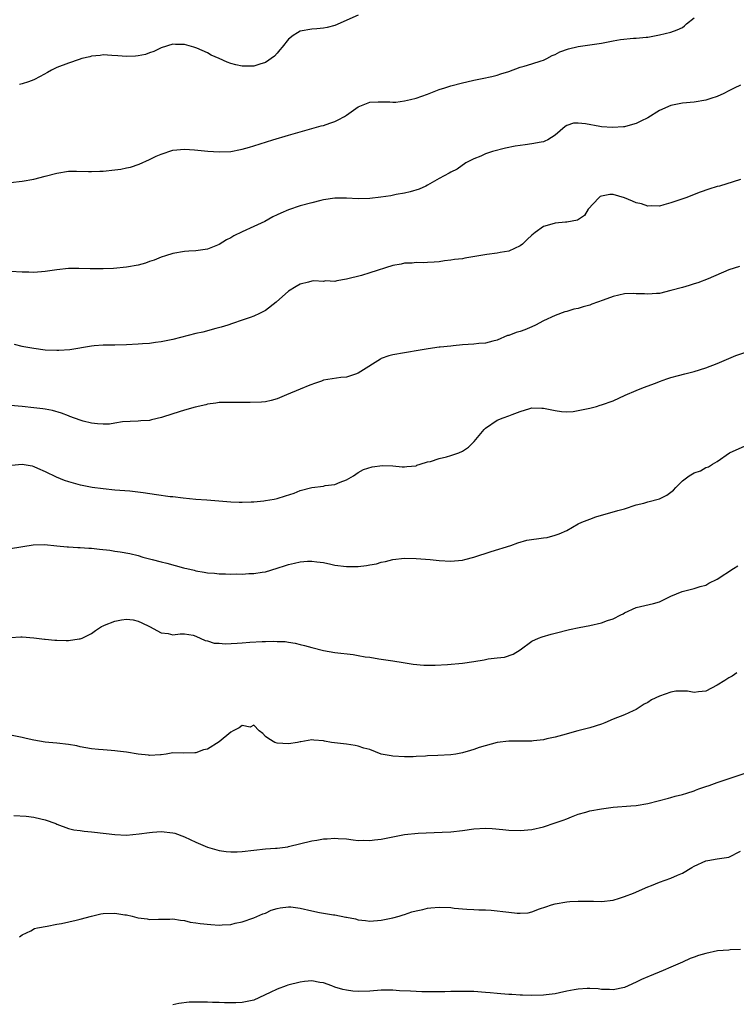
# Model space of a CAD drawing. Units: inches. Extents: x 2634000 to 2637000, y 1509000 to 1512000.
# Drawn here: x 2635621 to 2635744, y 1509914 to 1510084 of the extents above; entities that cross this region are included whole.
import ezdxf

# ---------------------------------------------------------------- set-up
doc = ezdxf.new("R2010")
doc.units = ezdxf.units.IN
doc.header["$MEASUREMENT"] = 0
doc.layers.add('LD26341509_2ft', color=2, linetype='Continuous')

msp = doc.modelspace()

# ---------------------------------------------------------------- linework, layer by layer
at = {"layer": 'LD26341509_2ft'}
for points, elevation in [([(2635679, 1510084.52), (2635675, 1510082.73), (2635673.64, 1510082.36), (2635673, 1510082.23), (2635671.88, 1510082.12), (2635671, 1510082.07), (2635669, 1510081.72), (2635668.54, 1510081.46), (2635667.78, 1510081), (2635667, 1510080.38), (2635665.88, 1510079), (2635665.5, 1510078.5), (2635665, 1510077.96), (2635664.56, 1510077.44), (2635663, 1510076.31), (2635662.04, 1510076.04), (2635661, 1510075.68), (2635659, 1510075.69), (2635657.91, 1510075.91), (2635657, 1510076.16), (2635656.37, 1510076.37), (2635655.01, 1510077), (2635653.62, 1510077.62), (2635653, 1510077.99), (2635651.18, 1510078.82), (2635651, 1510078.89), (2635650.63, 1510079), (2635649, 1510079.44), (2635647.46, 1510079.46), (2635647, 1510079.5), (2635645, 1510078.89), (2635643.76, 1510078.24), (2635643, 1510078.02), (2635642.27, 1510077.73), (2635641, 1510077.47), (2635640.58, 1510077.42), (2635639, 1510077.35), (2635637.51, 1510077.51), (2635636.46, 1510077.54), (2635635, 1510077.63), (2635634.47, 1510077.53), (2635633, 1510077.4), (2635632.69, 1510077.31), (2635631.33, 1510077), (2635630.86, 1510076.86), (2635629, 1510076.21), (2635627, 1510075.45), (2635626.04, 1510075), (2635625.4, 1510074.6), (2635624.11, 1510073.9), (2635623, 1510073.35), (2635622.09, 1510073), (2635621, 1510072.63), (2635620.53, 1510072.53)], 9904), ([(2635619, 1510055.6), (2635621, 1510055.85), (2635623, 1510056.2), (2635625, 1510056.69), (2635627, 1510057.25), (2635629, 1510057.58), (2635630.41, 1510057.59), (2635632.46, 1510057.54), (2635633, 1510057.51), (2635634.42, 1510057.58), (2635635, 1510057.59), (2635637, 1510057.79), (2635638.05, 1510057.95), (2635639, 1510058.13), (2635639.7, 1510058.3), (2635641.22, 1510058.78), (2635643, 1510059.59), (2635644.15, 1510060.15), (2635645, 1510060.52), (2635647, 1510061.19), (2635649, 1510061.37), (2635650.74, 1510061.26), (2635653.04, 1510061.04), (2635655, 1510060.91), (2635657, 1510061), (2635658.68, 1510061.32), (2635659, 1510061.37), (2635660.25, 1510061.75), (2635661, 1510061.95), (2635664.26, 1510063), (2635667, 1510063.77), (2635669, 1510064.37), (2635672.6, 1510065.4), (2635673, 1510065.49), (2635674.12, 1510065.88), (2635675, 1510066.14), (2635675.58, 1510066.42), (2635676.62, 1510067), (2635677, 1510067.24), (2635679, 1510068.66), (2635681, 1510069.5), (2635682.45, 1510069.55), (2635684.48, 1510069.52), (2635685, 1510069.47), (2635685.5, 1510069.5), (2635687, 1510069.7), (2635688.05, 1510069.95), (2635689, 1510070.15), (2635691, 1510070.84), (2635693, 1510071.65), (2635693.95, 1510071.95), (2635695, 1510072.31), (2635697, 1510072.84), (2635697.74, 1510073), (2635699, 1510073.3), (2635700.42, 1510073.58), (2635702.06, 1510073.94), (2635703, 1510074.16), (2635703.65, 1510074.35), (2635705, 1510074.79), (2635707, 1510075.5), (2635707.68, 1510075.68), (2635709, 1510076.08), (2635710.6, 1510076.6), (2635711, 1510076.74), (2635711.55, 1510077), (2635712.48, 1510077.52), (2635713, 1510077.73), (2635713.83, 1510078.17), (2635715.29, 1510078.71), (2635717, 1510079.1), (2635721, 1510079.68), (2635721.87, 1510079.87), (2635723, 1510080.05), (2635724.29, 1510080.29), (2635726.52, 1510080.52), (2635727, 1510080.54), (2635728.7, 1510080.7), (2635729, 1510080.72), (2635731, 1510081.08), (2635733, 1510081.57), (2635734.05, 1510081.95), (2635735, 1510082.4), (2635735.36, 1510082.64), (2635735.7, 1510083), (2635737, 1510084.06)], 9906), ([(2635745, 1510072.42), (2635743.93, 1510071.93), (2635743, 1510071.47), (2635742.15, 1510071), (2635741, 1510070.48), (2635739.88, 1510070.12), (2635739, 1510069.82), (2635737, 1510069.5), (2635735, 1510069.31), (2635733, 1510068.93), (2635731, 1510068.05), (2635729, 1510066.78), (2635727.78, 1510066.22), (2635727, 1510065.78), (2635726.37, 1510065.63), (2635725, 1510065.25), (2635724.79, 1510065.21), (2635722.91, 1510065.09), (2635721, 1510065.24), (2635720.72, 1510065.28), (2635718.25, 1510065.75), (2635717, 1510065.89), (2635716.16, 1510065.84), (2635715, 1510065.44), (2635714.73, 1510065.27), (2635713, 1510063.79), (2635711.72, 1510063), (2635711.25, 1510062.75), (2635711, 1510062.67), (2635710.61, 1510062.61), (2635709, 1510062.28), (2635707.85, 1510062.15), (2635706.1, 1510061.9), (2635704.44, 1510061.56), (2635702.2, 1510061), (2635701, 1510060.57), (2635700.19, 1510060.19), (2635699, 1510059.69), (2635697.62, 1510059), (2635696.07, 1510057.93), (2635695, 1510057.43), (2635694.74, 1510057.26), (2635693, 1510056.33), (2635691, 1510055.15), (2635690.7, 1510055), (2635689.51, 1510054.49), (2635687.99, 1510054.01), (2635687, 1510053.81), (2635685.56, 1510053.56), (2635684.67, 1510053.33), (2635682.93, 1510053.07), (2635681, 1510052.87), (2635679, 1510052.83), (2635677, 1510052.91), (2635675, 1510052.92), (2635673, 1510052.64), (2635672.54, 1510052.54), (2635671, 1510052.14), (2635669, 1510051.59), (2635667, 1510050.92), (2635665.64, 1510050.36), (2635665, 1510050.04), (2635664.28, 1510049.72), (2635662.92, 1510048.92), (2635661, 1510048.01), (2635659, 1510047.12), (2635657.57, 1510046.43), (2635657, 1510046.08), (2635656.29, 1510045.71), (2635655, 1510044.9), (2635653, 1510044.12), (2635651, 1510043.84), (2635649.75, 1510043.75), (2635649, 1510043.72), (2635647, 1510043.4), (2635645.72, 1510043), (2635645, 1510042.75), (2635643.79, 1510042.21), (2635643, 1510041.97), (2635642.29, 1510041.71), (2635641, 1510041.38), (2635639, 1510041), (2635636.77, 1510040.77), (2635635, 1510040.73), (2635634.7, 1510040.71), (2635632.74, 1510040.74), (2635630.81, 1510040.81), (2635629, 1510040.8), (2635627, 1510040.58), (2635625, 1510040.25), (2635623, 1510040.09), (2635622.14, 1510040.14), (2635621, 1510040.15), (2635619, 1510040.24)], 9908), ([(2635745, 1510056.16), (2635743.75, 1510055.75), (2635741.38, 1510055), (2635741, 1510054.91), (2635739.53, 1510054.47), (2635738.05, 1510053.95), (2635735.57, 1510053), (2635734.72, 1510052.72), (2635733, 1510052.1), (2635731.77, 1510051.77), (2635731, 1510051.52), (2635729.58, 1510051.58), (2635729, 1510051.52), (2635727.93, 1510051.93), (2635727, 1510052.13), (2635726.39, 1510052.38), (2635725, 1510053), (2635723, 1510053.53), (2635722.47, 1510053.53), (2635721, 1510053.27), (2635720.8, 1510053.2), (2635720.53, 1510053), (2635718.73, 1510051), (2635718.09, 1510049.91), (2635716.85, 1510049.15), (2635715, 1510048.79), (2635714.79, 1510048.79), (2635713, 1510048.6), (2635712.41, 1510048.41), (2635711, 1510048.02), (2635709.56, 1510047), (2635709, 1510046.52), (2635708.2, 1510045.8), (2635707.38, 1510045), (2635707, 1510044.7), (2635705, 1510043.75), (2635703.52, 1510043.52), (2635703, 1510043.41), (2635701.22, 1510043.22), (2635699.15, 1510042.85), (2635697.43, 1510042.57), (2635697, 1510042.47), (2635695.66, 1510042.34), (2635695, 1510042.21), (2635693.89, 1510042.11), (2635693, 1510041.96), (2635692.11, 1510041.89), (2635691, 1510041.83), (2635690.25, 1510041.75), (2635689, 1510041.83), (2635688.3, 1510041.7), (2635687, 1510041.7), (2635686.45, 1510041.55), (2635685, 1510041.28), (2635681, 1510040.01), (2635679.6, 1510039.6), (2635677, 1510038.93), (2635675.33, 1510038.67), (2635675, 1510038.57), (2635673.37, 1510038.63), (2635673, 1510038.57), (2635671.33, 1510038.67), (2635671, 1510038.61), (2635670.41, 1510038.41), (2635669, 1510038.1), (2635668.31, 1510037.69), (2635667, 1510036.86), (2635664.84, 1510035), (2635663, 1510033.56), (2635662.65, 1510033.35), (2635662, 1510033), (2635661, 1510032.55), (2635660.34, 1510032.34), (2635659, 1510031.87), (2635657.29, 1510031.29), (2635656.5, 1510031), (2635655.36, 1510030.64), (2635654.44, 1510030.44), (2635652.18, 1510029.82), (2635651, 1510029.56), (2635647, 1510028.55), (2635645, 1510028.12), (2635644, 1510028), (2635643, 1510027.86), (2635641.8, 1510027.8), (2635641, 1510027.72), (2635639, 1510027.59), (2635637, 1510027.54), (2635635, 1510027.55), (2635633.44, 1510027.44), (2635633, 1510027.4), (2635629.24, 1510026.76), (2635627.36, 1510026.64), (2635627, 1510026.63), (2635625, 1510026.72), (2635623, 1510026.96), (2635621.28, 1510027.28), (2635621, 1510027.32), (2635619.67, 1510027.67)], 9910), ([(2635744.86, 1510041.14), (2635743, 1510040.55), (2635739.43, 1510039), (2635737.66, 1510038.34), (2635737, 1510038.15), (2635736.14, 1510037.86), (2635735, 1510037.52), (2635733, 1510036.97), (2635731, 1510036.5), (2635730.49, 1510036.49), (2635729, 1510036.34), (2635728.43, 1510036.43), (2635727, 1510036.44), (2635726.46, 1510036.46), (2635725, 1510036.39), (2635723, 1510035.97), (2635721.3, 1510035.3), (2635719.37, 1510034.63), (2635719, 1510034.44), (2635717.82, 1510034.18), (2635717, 1510033.87), (2635716.25, 1510033.75), (2635715, 1510033.36), (2635714.71, 1510033.29), (2635713, 1510032.67), (2635711, 1510031.75), (2635709.61, 1510031), (2635709, 1510030.71), (2635707.78, 1510030.22), (2635707, 1510029.92), (2635706.27, 1510029.73), (2635705, 1510029.25), (2635704.8, 1510029.2), (2635703, 1510028.44), (2635702.26, 1510028.26), (2635701, 1510027.9), (2635699.84, 1510027.84), (2635699, 1510027.73), (2635697, 1510027.6), (2635695.43, 1510027.43), (2635695, 1510027.41), (2635693.19, 1510027.19), (2635693, 1510027.19), (2635691.08, 1510026.92), (2635689.39, 1510026.61), (2635689, 1510026.56), (2635687.68, 1510026.32), (2635687, 1510026.25), (2635685, 1510025.91), (2635684.3, 1510025.7), (2635683, 1510025.24), (2635682.84, 1510025.16), (2635679.49, 1510023), (2635679, 1510022.71), (2635678.55, 1510022.55), (2635677, 1510022.03), (2635676.03, 1510021.97), (2635673, 1510021.5), (2635672.67, 1510021.33), (2635671.63, 1510021), (2635670.67, 1510020.67), (2635669, 1510019.96), (2635666.62, 1510019), (2635665, 1510018.3), (2635663.99, 1510018.01), (2635663, 1510017.78), (2635662.29, 1510017.71), (2635660.35, 1510017.65), (2635657, 1510017.68), (2635656.34, 1510017.66), (2635655, 1510017.65), (2635654.46, 1510017.54), (2635653, 1510017.37), (2635652.72, 1510017.28), (2635650.87, 1510016.87), (2635649, 1510016.35), (2635647, 1510015.71), (2635645.07, 1510015.07), (2635643.34, 1510014.66), (2635643, 1510014.56), (2635641.5, 1510014.5), (2635641, 1510014.44), (2635639.64, 1510014.36), (2635638.31, 1510014.31), (2635637, 1510014.07), (2635636.06, 1510013.94), (2635635, 1510013.94), (2635633.99, 1510014.01), (2635633, 1510014.11), (2635631.53, 1510014.47), (2635631, 1510014.59), (2635629.26, 1510015.26), (2635629, 1510015.34), (2635627.82, 1510015.82), (2635626.26, 1510016.26), (2635625, 1510016.49), (2635624.56, 1510016.56), (2635623, 1510016.76), (2635621, 1510016.97), (2635619, 1510017.17)], 9912), ([(2635619.16, 1510006.84), (2635621, 1510007.03), (2635622.71, 1510006.71), (2635623, 1510006.64), (2635623.64, 1510006.36), (2635625, 1510005.73), (2635626.86, 1510004.86), (2635628.28, 1510004.28), (2635629, 1510004.03), (2635629.79, 1510003.79), (2635631, 1510003.46), (2635631.38, 1510003.38), (2635633.07, 1510003.07), (2635635, 1510002.83), (2635637, 1510002.62), (2635639.6, 1510002.4), (2635641.88, 1510002.12), (2635644.22, 1510001.78), (2635646.54, 1510001.46), (2635647, 1510001.43), (2635648.79, 1510001.21), (2635651, 1510001), (2635652.86, 1510000.86), (2635657, 1510000.51), (2635658.48, 1510000.48), (2635659, 1510000.44), (2635660.54, 1510000.54), (2635661, 1510000.52), (2635662.72, 1510000.72), (2635663, 1510000.74), (2635664.48, 1510001), (2635665, 1510001.12), (2635666.46, 1510001.54), (2635667.96, 1510002.04), (2635669, 1510002.45), (2635671, 1510003), (2635673, 1510003.25), (2635673.32, 1510003.32), (2635675, 1510003.5), (2635675.91, 1510003.91), (2635677, 1510004.31), (2635678.22, 1510005), (2635679, 1510005.57), (2635679.91, 1510006.09), (2635681.41, 1510006.59), (2635683.22, 1510006.78), (2635685, 1510006.73), (2635686.58, 1510006.58), (2635687, 1510006.57), (2635687.38, 1510006.62), (2635689, 1510006.76), (2635689.16, 1510006.84), (2635689.72, 1510007), (2635691, 1510007.41), (2635691.5, 1510007.5), (2635693, 1510008), (2635694.27, 1510008.27), (2635695, 1510008.49), (2635696.38, 1510009), (2635697, 1510009.28), (2635698.03, 1510009.97), (2635699.04, 1510010.96), (2635700.76, 1510013), (2635701, 1510013.25), (2635703, 1510014.6), (2635704.01, 1510015), (2635705, 1510015.34), (2635705.59, 1510015.59), (2635707, 1510016.13), (2635708.62, 1510016.62), (2635709, 1510016.72), (2635710.7, 1510016.7), (2635711, 1510016.68), (2635713, 1510016.26), (2635714.1, 1510016.1), (2635715, 1510016.06), (2635716.13, 1510016.13), (2635717, 1510016.26), (2635719, 1510016.68), (2635720.15, 1510017), (2635720.8, 1510017.2), (2635721, 1510017.24), (2635723, 1510017.95), (2635725.09, 1510018.91), (2635727, 1510019.76), (2635728.25, 1510020.25), (2635730.36, 1510021), (2635731, 1510021.27), (2635732.27, 1510021.73), (2635733, 1510021.99), (2635734.32, 1510022.32), (2635735.37, 1510022.63), (2635737, 1510022.99), (2635739, 1510023.64), (2635741, 1510024.42), (2635744.22, 1510025.78), (2635745.73, 1510026.27)], 9914), ([(2635619, 1509992.49), (2635622.9, 1509993.1), (2635624.84, 1509993.16), (2635627, 1509992.95), (2635628.75, 1509992.75), (2635629, 1509992.75), (2635630.64, 1509992.64), (2635631, 1509992.66), (2635632.54, 1509992.54), (2635633, 1509992.53), (2635634.38, 1509992.38), (2635636.16, 1509992.16), (2635637, 1509992.02), (2635637.9, 1509991.9), (2635639.61, 1509991.61), (2635641, 1509991.26), (2635641.85, 1509991), (2635643.45, 1509990.55), (2635645, 1509990.14), (2635645.96, 1509989.96), (2635648.85, 1509989.15), (2635649.1, 1509989.1), (2635649.43, 1509989), (2635650.71, 1509988.71), (2635651, 1509988.62), (2635652.41, 1509988.41), (2635653, 1509988.28), (2635654.22, 1509988.22), (2635655, 1509988.12), (2635656.11, 1509988.11), (2635657, 1509988.04), (2635658.07, 1509988.07), (2635659, 1509988.03), (2635660.15, 1509988.15), (2635661, 1509988.17), (2635662.41, 1509988.41), (2635663, 1509988.47), (2635665, 1509989.05), (2635666.44, 1509989.56), (2635667, 1509989.68), (2635668.04, 1509989.96), (2635669, 1509990.16), (2635670.27, 1509990.27), (2635671, 1509990.3), (2635671.86, 1509990.14), (2635673, 1509990.07), (2635674.26, 1509989.74), (2635675, 1509989.61), (2635677, 1509989.35), (2635679, 1509989.39), (2635680.46, 1509989.54), (2635681, 1509989.65), (2635682.16, 1509989.84), (2635683, 1509990.12), (2635683.75, 1509990.25), (2635685, 1509990.6), (2635687, 1509990.82), (2635689, 1509990.75), (2635690.61, 1509990.61), (2635691.44, 1509990.56), (2635693, 1509990.42), (2635695, 1509990.29), (2635695.65, 1509990.35), (2635697, 1509990.43), (2635697.43, 1509990.57), (2635699, 1509990.98), (2635701.95, 1509991.95), (2635705.34, 1509993), (2635706.55, 1509993.45), (2635708.12, 1509993.88), (2635711, 1509994.33), (2635711.61, 1509994.39), (2635713, 1509994.76), (2635713.2, 1509994.8), (2635713.69, 1509995), (2635715, 1509995.57), (2635717, 1509996.71), (2635717.61, 1509997), (2635719, 1509997.55), (2635720.05, 1509997.95), (2635723.85, 1509999), (2635725, 1509999.34), (2635727, 1510000), (2635728.32, 1510000.32), (2635729, 1510000.53), (2635731, 1510001.04), (2635732.3, 1510001.7), (2635733, 1510002.2), (2635733.45, 1510002.55), (2635733.86, 1510003), (2635735, 1510004.13), (2635736.17, 1510005), (2635737, 1510005.55), (2635738.1, 1510005.9), (2635739, 1510006.42), (2635739.46, 1510006.54), (2635740.19, 1510007), (2635741, 1510007.46), (2635743.13, 1510009), (2635745.82, 1510010.18)], 9916), ([(2635619, 1509977.12), (2635620.8, 1509977.2), (2635621, 1509977.25), (2635623, 1509977.08), (2635624.83, 1509976.83), (2635625, 1509976.83), (2635626.67, 1509976.67), (2635627, 1509976.65), (2635628.62, 1509976.62), (2635629, 1509976.59), (2635630.86, 1509976.86), (2635631, 1509976.86), (2635631.34, 1509977), (2635633, 1509977.83), (2635633.68, 1509978.32), (2635634.71, 1509979), (2635635, 1509979.15), (2635635.23, 1509979.23), (2635637, 1509979.94), (2635638.15, 1509980.15), (2635639, 1509980.26), (2635640.16, 1509980.16), (2635641, 1509979.94), (2635641.66, 1509979.66), (2635642.97, 1509979), (2635645, 1509977.9), (2635646.22, 1509977.78), (2635647, 1509977.59), (2635648.25, 1509977.75), (2635649, 1509977.73), (2635650.51, 1509977.49), (2635651, 1509977.37), (2635652.58, 1509976.58), (2635653, 1509976.55), (2635654.14, 1509976.14), (2635655, 1509976.11), (2635656.02, 1509976.02), (2635658.14, 1509976.14), (2635659, 1509976.22), (2635660.32, 1509976.32), (2635662.43, 1509976.43), (2635663, 1509976.42), (2635664.47, 1509976.47), (2635665, 1509976.44), (2635666.4, 1509976.4), (2635667, 1509976.29), (2635668.14, 1509976.14), (2635669, 1509975.9), (2635669.75, 1509975.75), (2635671, 1509975.37), (2635673, 1509974.89), (2635675, 1509974.54), (2635678.16, 1509974.16), (2635679, 1509974.03), (2635680.21, 1509973.79), (2635681, 1509973.7), (2635682.57, 1509973.43), (2635683, 1509973.38), (2635685, 1509973.08), (2635686.78, 1509972.78), (2635688.52, 1509972.52), (2635690.35, 1509972.35), (2635692.32, 1509972.32), (2635694.45, 1509972.45), (2635697, 1509972.71), (2635699, 1509972.99), (2635700.76, 1509973.24), (2635701.43, 1509973.43), (2635703, 1509973.62), (2635704.29, 1509973.71), (2635705.76, 1509974.24), (2635707, 1509974.97), (2635709, 1509976.48), (2635710.11, 1509977), (2635710.75, 1509977.25), (2635712.32, 1509977.68), (2635713, 1509977.84), (2635715.51, 1509978.49), (2635717.15, 1509978.85), (2635719, 1509979.16), (2635721, 1509979.62), (2635722.07, 1509980.07), (2635723, 1509980.36), (2635724.34, 1509981), (2635724.78, 1509981.22), (2635725, 1509981.38), (2635727, 1509982.27), (2635729.97, 1509983), (2635731, 1509983.27), (2635733, 1509984.24), (2635734.96, 1509985.04), (2635736.52, 1509985.48), (2635737, 1509985.54), (2635738.07, 1509985.93), (2635739, 1509986.17), (2635739.54, 1509986.46), (2635741, 1509987.2), (2635743.78, 1509989), (2635744.54, 1509989.46)], 9918), ([(2635744.4, 1509971), (2635743.55, 1509970.45), (2635743, 1509970.14), (2635742.32, 1509969.68), (2635741, 1509968.87), (2635739, 1509967.83), (2635737.74, 1509967.74), (2635737, 1509967.62), (2635735.87, 1509967.87), (2635733.83, 1509967.83), (2635733, 1509967.69), (2635731, 1509966.99), (2635729.66, 1509966.34), (2635729, 1509965.91), (2635728.38, 1509965.62), (2635727, 1509964.68), (2635726.45, 1509964.45), (2635725, 1509963.76), (2635723.02, 1509963.02), (2635721.59, 1509962.41), (2635721, 1509962.18), (2635719, 1509961.53), (2635716.9, 1509961), (2635714.28, 1509960.28), (2635713, 1509959.89), (2635711.6, 1509959.6), (2635711, 1509959.44), (2635709.27, 1509959.27), (2635709, 1509959.23), (2635707.23, 1509959.23), (2635707, 1509959.22), (2635705, 1509959.24), (2635703.01, 1509958.99), (2635699.89, 1509958.11), (2635699, 1509957.78), (2635698.37, 1509957.63), (2635697, 1509957.2), (2635695.87, 1509957), (2635695, 1509956.86), (2635692.75, 1509956.75), (2635691, 1509956.7), (2635690.64, 1509956.64), (2635689, 1509956.59), (2635688.52, 1509956.52), (2635687, 1509956.52), (2635685, 1509956.62), (2635684.72, 1509956.72), (2635683, 1509957), (2635681, 1509957.76), (2635679.99, 1509958.01), (2635679, 1509958.35), (2635678.46, 1509958.47), (2635677, 1509958.68), (2635674.39, 1509959), (2635673.21, 1509959.21), (2635673, 1509959.28), (2635671.38, 1509959.38), (2635671, 1509959.47), (2635669.11, 1509959.11), (2635669, 1509959.1), (2635668.53, 1509959), (2635667, 1509958.77), (2635665, 1509958.86), (2635664.61, 1509959), (2635663.6, 1509959.6), (2635663, 1509960.03), (2635662.54, 1509960.54), (2635661.94, 1509961), (2635661, 1509961.98), (2635660.35, 1509961.65), (2635659, 1509961.91), (2635658.48, 1509961.52), (2635657.44, 1509961), (2635657, 1509960.76), (2635655, 1509959.09), (2635653, 1509957.86), (2635652.3, 1509957.7), (2635651, 1509957.19), (2635650.8, 1509957.2), (2635648.87, 1509957.13), (2635647, 1509957.21), (2635645.85, 1509957), (2635645, 1509956.89), (2635644.89, 1509956.89), (2635643, 1509956.76), (2635642.8, 1509956.8), (2635641, 1509957), (2635639, 1509957.32), (2635637.47, 1509957.47), (2635637, 1509957.54), (2635636.38, 1509957.62), (2635635, 1509957.72), (2635634.19, 1509957.81), (2635633, 1509957.91), (2635631, 1509958.27), (2635630.43, 1509958.43), (2635629, 1509958.67), (2635627, 1509958.89), (2635625.62, 1509959), (2635625, 1509959.07), (2635623, 1509959.41), (2635621.69, 1509959.69), (2635621, 1509959.86), (2635619, 1509960.24)], 9920), ([(2635619.58, 1509946.42), (2635621.72, 1509946.28), (2635623, 1509946.1), (2635624.2, 1509945.8), (2635625, 1509945.65), (2635626.82, 1509945), (2635627, 1509944.91), (2635629, 1509944.14), (2635629.91, 1509943.91), (2635631, 1509943.79), (2635631.68, 1509943.68), (2635633, 1509943.59), (2635633.51, 1509943.51), (2635637, 1509943.1), (2635639, 1509943), (2635641.22, 1509943.22), (2635643, 1509943.49), (2635643.5, 1509943.5), (2635645, 1509943.63), (2635647, 1509943.42), (2635647.33, 1509943.33), (2635649, 1509942.74), (2635651, 1509941.78), (2635653, 1509940.95), (2635655, 1509940.38), (2635656.21, 1509940.21), (2635657, 1509940.11), (2635658.14, 1509940.14), (2635659, 1509940.19), (2635661, 1509940.44), (2635663, 1509940.62), (2635664.74, 1509940.74), (2635665, 1509940.75), (2635666.84, 1509941), (2635667, 1509941.03), (2635671, 1509942.01), (2635671.88, 1509942.12), (2635673, 1509942.35), (2635673.65, 1509942.35), (2635675, 1509942.48), (2635675.57, 1509942.43), (2635677, 1509942.35), (2635678.17, 1509942.17), (2635679, 1509942.11), (2635679.86, 1509942.14), (2635681, 1509942.07), (2635681.81, 1509942.19), (2635683, 1509942.31), (2635685, 1509942.74), (2635687, 1509943.14), (2635689.35, 1509943.35), (2635693.5, 1509943.5), (2635695, 1509943.59), (2635697, 1509943.81), (2635699, 1509944.09), (2635701, 1509944.2), (2635702.13, 1509944.13), (2635703.98, 1509943.98), (2635705, 1509943.86), (2635707, 1509943.81), (2635709, 1509944), (2635711, 1509944.43), (2635713, 1509945.11), (2635714.39, 1509945.61), (2635715, 1509945.85), (2635715.86, 1509946.14), (2635717, 1509946.6), (2635718.28, 1509947), (2635719, 1509947.18), (2635721, 1509947.57), (2635723, 1509947.85), (2635726.08, 1509948.08), (2635727, 1509948.12), (2635729, 1509948.45), (2635732.6, 1509949.4), (2635733, 1509949.53), (2635733.73, 1509949.73), (2635735, 1509950), (2635735.73, 1509950.27), (2635737, 1509950.65), (2635737.22, 1509950.78), (2635737.83, 1509951), (2635739, 1509951.4), (2635739.57, 1509951.57), (2635741, 1509952.08), (2635743.75, 1509953), (2635747.64, 1509954.36)], 9922), ([(2635620.56, 1509925.44), (2635621, 1509925.8), (2635622.5, 1509926.5), (2635623.13, 1509926.87), (2635623.66, 1509927), (2635625.3, 1509927.3), (2635627, 1509927.64), (2635627.78, 1509927.78), (2635630.33, 1509928.33), (2635631, 1509928.52), (2635632.97, 1509929.03), (2635634.59, 1509929.41), (2635635, 1509929.46), (2635637, 1509929.53), (2635638.74, 1509929.26), (2635639, 1509929.24), (2635639.99, 1509929), (2635640.82, 1509928.82), (2635641, 1509928.75), (2635642.56, 1509928.56), (2635643, 1509928.45), (2635644.51, 1509928.51), (2635646.52, 1509928.52), (2635647, 1509928.54), (2635648.31, 1509928.31), (2635649, 1509928.25), (2635650.01, 1509928.01), (2635651, 1509927.87), (2635651.75, 1509927.75), (2635653.58, 1509927.58), (2635655, 1509927.5), (2635655.54, 1509927.54), (2635657, 1509927.6), (2635657.8, 1509927.8), (2635659, 1509928.04), (2635661, 1509928.75), (2635662.57, 1509929.43), (2635663, 1509929.57), (2635663.96, 1509930.04), (2635665, 1509930.32), (2635665.53, 1509930.47), (2635667, 1509930.66), (2635667.37, 1509930.63), (2635669, 1509930.42), (2635671, 1509929.93), (2635672.35, 1509929.65), (2635674.75, 1509929.25), (2635675, 1509929.23), (2635676.87, 1509928.87), (2635677, 1509928.83), (2635678.54, 1509928.54), (2635679, 1509928.41), (2635680.3, 1509928.3), (2635681, 1509928.19), (2635683, 1509928.31), (2635685, 1509928.71), (2635686.06, 1509929), (2635686.76, 1509929.24), (2635687, 1509929.3), (2635688.25, 1509929.75), (2635689, 1509929.95), (2635690.18, 1509930.18), (2635691, 1509930.39), (2635691.54, 1509930.46), (2635693, 1509930.56), (2635695, 1509930.51), (2635695.57, 1509930.43), (2635697.77, 1509930.23), (2635699, 1509930.15), (2635699.86, 1509930.14), (2635701, 1509930.09), (2635701.95, 1509930.05), (2635705, 1509929.69), (2635706.47, 1509929.53), (2635707, 1509929.53), (2635708.38, 1509929.62), (2635709, 1509929.79), (2635710.29, 1509930.29), (2635711.39, 1509930.61), (2635712.37, 1509931), (2635713, 1509931.17), (2635715, 1509931.51), (2635715.53, 1509931.53), (2635717, 1509931.64), (2635719.61, 1509931.61), (2635721, 1509931.55), (2635723, 1509931.81), (2635724.14, 1509932.14), (2635725, 1509932.42), (2635726.53, 1509933), (2635729, 1509934.08), (2635729.66, 1509934.34), (2635731, 1509934.9), (2635733, 1509935.61), (2635734.11, 1509936.11), (2635735, 1509936.45), (2635736.6, 1509937.4), (2635737, 1509937.67), (2635739, 1509938.59), (2635739.34, 1509938.66), (2635741, 1509938.91), (2635743, 1509939.23), (2635745, 1509940.26)], 9924), ([(2635745, 1509923.3), (2635743.23, 1509923.23), (2635743, 1509923.18), (2635741.03, 1509923.03), (2635739, 1509922.61), (2635737.74, 1509922.26), (2635737, 1509921.94), (2635736.29, 1509921.71), (2635735, 1509921.1), (2635733, 1509920.23), (2635731.66, 1509919.66), (2635729.3, 1509918.7), (2635729, 1509918.55), (2635727.92, 1509918.08), (2635727, 1509917.62), (2635725.61, 1509917), (2635725, 1509916.74), (2635723, 1509916.31), (2635722.38, 1509916.38), (2635721, 1509916.38), (2635720.46, 1509916.46), (2635719, 1509916.55), (2635718.53, 1509916.53), (2635717, 1509916.44), (2635716.3, 1509916.3), (2635715, 1509916.07), (2635713.79, 1509915.79), (2635713, 1509915.65), (2635711.45, 1509915.45), (2635711, 1509915.41), (2635709, 1509915.34), (2635707.4, 1509915.4), (2635707, 1509915.38), (2635705.51, 1509915.51), (2635705, 1509915.5), (2635703.65, 1509915.65), (2635703, 1509915.68), (2635701.81, 1509915.81), (2635701, 1509915.88), (2635699, 1509916.02), (2635698.02, 1509916.02), (2635697, 1509916.05), (2635696.01, 1509916.01), (2635695, 1509916.01), (2635693.96, 1509915.96), (2635691, 1509915.97), (2635689.99, 1509915.99), (2635688.06, 1509916.06), (2635686.16, 1509916.16), (2635685, 1509916.23), (2635683, 1509916.23), (2635681, 1509916.11), (2635679, 1509916.04), (2635678.11, 1509916.11), (2635677, 1509916.23), (2635676.37, 1509916.37), (2635675, 1509916.8), (2635674.47, 1509917), (2635673, 1509917.52), (2635672.41, 1509917.59), (2635671, 1509917.84), (2635669.75, 1509917.75), (2635669, 1509917.66), (2635666.87, 1509917.13), (2635666.55, 1509917), (2635665, 1509916.45), (2635663.84, 1509915.84), (2635661, 1509914.55), (2635659, 1509914.14), (2635657.91, 1509914.08), (2635655.93, 1509914.07), (2635655, 1509914.12), (2635653.87, 1509914.13), (2635653, 1509914.19), (2635651, 1509914.21), (2635649.84, 1509914.16), (2635648.05, 1509913.95), (2635647, 1509913.71)], 9926)]:
    msp.add_lwpolyline(points, dxfattribs=dict(at, elevation=elevation))

doc.saveas('drawing.dxf')
